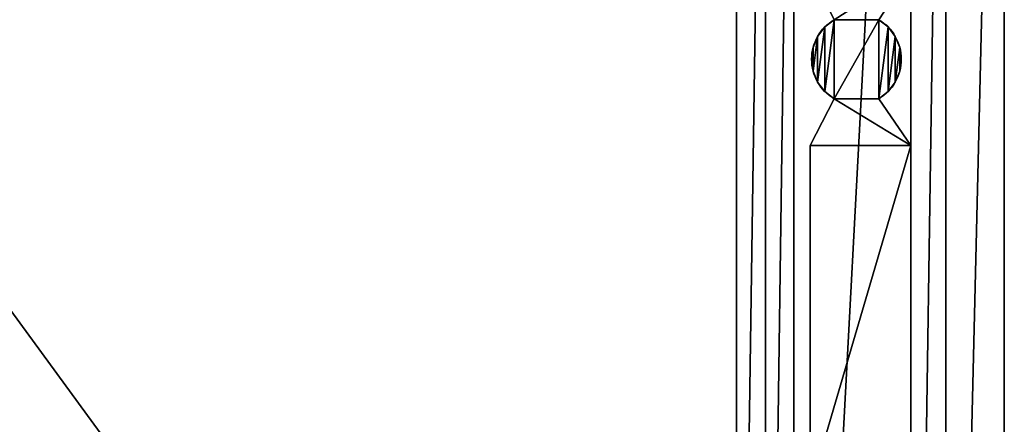
# Model space of a CAD drawing. Units: millimetres. Extents: x 0 to 165, y 0 to 295.
# Drawn here: x 82 to 165, y 96 to 130 of the extents above; entities that cross this region are included whole.
import ezdxf

# ---------------------------------------------------------------- set-up
doc = ezdxf.new("R2010")
doc.units = ezdxf.units.MM
doc.header["$LTSCALE"] = 25.4
doc.layers.get('0').update_dxf_attribs({"true_color": 0xff5454})

# ---------------------------------------------------------------- blocks, each defined once
blk = doc.blocks.new('Grupuj_3')
at = {"color": 0}
for p, q in [((152.142, 127.697), (150.008, 132.008)), ((152.142, 127.697, 2), (150.008, 132.008, 2)), ((152.142, 127.697), (150.008, 132.008)), ((152.142, 127.697, 2), (150.008, 132.008, 2)), ((152.142, 127.697), (152.142, 127.697, 2)), ((152.142, 127.697), (152.142, 127.697, 2)), ((151.314, 127.062), (151.314, 127.062, 2)), ((151.314, 127.062), (151.314, 127.062, 2)), ((156.971, 127.062), (156.971, 127.062, 2)), ((156.971, 127.062), (156.971, 127.062, 2)), ((150.678, 126.233), (150.678, 126.233, 2)), ((150.678, 126.233), (150.678, 126.233, 2)), ((157.606, 126.233), (157.606, 126.233, 2)), ((157.606, 126.233), (157.606, 126.233, 2)), ((150.279, 125.269), (150.279, 125.269, 2)), ((150.279, 125.269), (150.279, 125.269, 2)), ((158.006, 125.269), (158.006, 125.269, 2)), ((158.006, 125.269), (158.006, 125.269, 2)), ((150.142, 124.233), (150.142, 124.233, 2)), ((150.142, 124.233), (150.142, 124.233, 2)), ((158.142, 124.233), (158.142, 124.233, 2)), ((158.142, 124.233), (158.142, 124.233, 2)), ((150.279, 123.198), (150.279, 123.198, 2)), ((150.279, 123.198), (150.279, 123.198, 2)), ((158.006, 123.198), (158.006, 123.198, 2)), ((158.006, 123.198), (158.006, 123.198, 2)), ((150.678, 122.233), (150.678, 122.233, 2)), ((150.678, 122.233), (150.678, 122.233, 2)), ((157.606, 122.233), (157.606, 122.233, 2)), ((157.606, 122.233), (157.606, 122.233, 2)), ((150.008, 116.672), (152.142, 120.769)), ((150.008, 116.672, 2), (152.142, 120.769, 2)), ((150.008, 116.672), (152.142, 120.769)), ((150.008, 116.672, 2), (152.142, 120.769, 2)), ((151.314, 121.405), (151.314, 121.405, 2)), ((151.314, 121.405), (151.314, 121.405, 2)), ((152.142, 120.769), (152.142, 120.769, 2)), ((152.142, 120.769), (152.142, 120.769, 2)), ((156.142, 120.769), (159.008, 116.672)), ((156.142, 120.769, 2), (159.008, 116.672, 2)), ((156.142, 120.769), (159.008, 116.672)), ((156.142, 120.769), (156.142, 120.769, 2)), ((156.142, 120.769, 2), (159.008, 116.672, 2)), ((156.142, 120.769), (156.142, 120.769, 2)), ((156.971, 121.405), (156.971, 121.405, 2)), ((156.971, 121.405), (156.971, 121.405, 2)), ((150.008, 116.672), (159.008, 116.672)), ((150.008, 116.672, 2), (159.008, 116.672, 2)), ((150.008, 116.672), (150.008, 116.672, 1)), ((150.008, 116.672, 1), (150.008, 116.672, 2)), ((150.008, 116.672, 1), (150.008, 116.672, 2)), ((150.008, 116.672, 1), (159.008, 116.672, 1)), ((150.008, 116.672, 2), (159.008, 116.672, 2)), ((150.008, 116.672, 1), (159.008, 116.672, 1)), ((150.008, 86.672, 1), (150.008, 116.672, 1)), ((150.008, 116.672), (159.008, 116.672)), ((150.008, 116.672, 1), (159.008, 116.672, 1)), ((150.008, 116.672), (150.008, 116.672, 1)), ((150.008, 86.672), (150.008, 116.672)), ((150.008, 86.672, 1), (150.008, 116.672, 1)), ((150.008, 116.672), (150.008, 116.672, 1)), ((159.008, 116.672, 1), (159.008, 116.672, 2)), ((159.008, 116.672, 1), (159.008, 116.672, 2)), ((159.008, 116.672), (159.008, 116.672, 1)), ((159.008, 116.672, 1), (159.008, 86.672, 1)), ((159.008, 116.672), (159.008, 116.672, 1)), ((159.008, 116.672), (159.008, 86.672)), ((159.008, 116.672), (159.008, 116.672, 1)), ((159.008, 116.672, 1), (159.008, 86.672, 1))]:
    blk.add_line(p, q, dxfattribs=at)
at = {"color": 0, "extrusion": (0, 0, -1)}
for centre, start, end in [((-154.142, 124.233), 300, 60), ((-154.142, 124.233), 300, 60), ((-154.142, 124.233, -2), 300, 60), ((-154.142, 124.233), 300, 60), ((-154.142, 124.233, -2), 300, 60), ((-154.142, 124.233), 300, 60), ((-154.142, 124.233, -2), 300, 60), ((-154.142, 124.233), 300, 60), ((-154.142, 124.233, -2), 300, 60), ((-154.142, 124.233), 300, 60), ((-154.142, 124.233, -2), 300, 60), ((-154.142, 124.233), 300, 60), ((-154.142, 124.233, -2), 300, 60), ((-154.142, 124.233), 300, 60), ((-154.142, 124.233, -2), 300, 60), ((-154.142, 124.233), 300, 60), ((-154.142, 124.233, -2), 300, 60), ((-154.142, 124.233), 300, 60), ((-154.142, 124.233, -2), 300, 60), ((-154.142, 124.233), 120, 240), ((-154.142, 124.233, -2), 120, 240), ((-154.142, 124.233), 120, 240), ((-154.142, 124.233, -2), 120, 240), ((-154.142, 124.233), 120, 240), ((-154.142, 124.233, -2), 120, 240), ((-154.142, 124.233), 120, 240), ((-154.142, 124.233, -2), 120, 240), ((-154.142, 124.233), 120, 240), ((-154.142, 124.233, -2), 120, 240), ((-154.142, 124.233), 120, 240), ((-154.142, 124.233, -2), 120, 240), ((-154.142, 124.233), 120, 240), ((-154.142, 124.233, -2), 120, 240), ((-154.142, 124.233), 120, 240), ((-154.142, 124.233, -2), 120, 240), ((-154.142, 124.233), 120, 240), ((-154.142, 124.233, -2), 120, 240)]:
    blk.add_arc(centre, 4, start, end, dxfattribs=at)
at = {"color": 0}
mesh = blk.add_polyface(dxfattribs=at)
corners = [(159.008, 132.008), (152.142, 127.697), (150.008, 132.008), (156.142, 127.697), (152.142, 120.769), (156.971, 127.062), (156.142, 120.769), (156.971, 121.405), (157.606, 126.233), (157.606, 122.233), (158.006, 125.269), (158.006, 123.198), (158.142, 124.233), (159.008, 116.672), (150.008, 116.672), (150.279, 125.269), (150.279, 123.198), (150.142, 124.233), (150.678, 126.233), (150.678, 122.233), (151.314, 127.062), (151.314, 121.405)]
mesh.append_faces([[corners[k] for k in face] for face in [(0, 1, 2), (11, 10, 12), (4, 13, 14), (15, 16, 17)]], dxfattribs={"vtx0": -1, "color": 0})
mesh.append_faces([[corners[k] for k in face] for face in [(5, 6, 3), (6, 5, 7), (7, 8, 9), (9, 10, 11), (13, 4, 6), (16, 18, 19), (19, 20, 21), (21, 1, 4)]], dxfattribs={"vtx0": -1, "vtx1": -1, "color": 0})
mesh.append_faces([[corners[k] for k in face] for face in [(1, 3, 4), (6, 4, 3)]], dxfattribs={"vtx0": -1, "vtx1": -1, "vtx2": -1, "color": 0})
mesh.append_faces([[corners[k] for k in face] for face in [(1, 0, 3), (7, 5, 8), (9, 8, 10), (16, 15, 18), (19, 18, 20), (21, 20, 1)]], dxfattribs={"vtx0": -1, "vtx2": -1, "color": 0})
mesh = blk.add_polyface(dxfattribs=at)
corners = [(150.279, 123.198, 2), (150.279, 125.269, 2), (150.142, 124.233, 2), (150.678, 126.233, 2), (150.678, 122.233, 2), (151.314, 127.062, 2), (151.314, 121.405, 2), (152.142, 127.697, 2), (152.142, 120.769, 2), (159.008, 132.008, 2), (150.008, 132.008, 2), (156.142, 127.697, 2), (159.008, 116.672, 2), (150.008, 116.672, 2), (156.142, 120.769, 2), (156.971, 127.062, 2), (156.971, 121.405, 2), (157.606, 126.233, 2), (157.606, 122.233, 2), (158.006, 125.269, 2), (158.006, 123.198, 2), (158.142, 124.233, 2)]
mesh.append_faces([[corners[k] for k in face] for face in [(0, 1, 2), (7, 9, 10), (12, 8, 13), (19, 20, 21)]], dxfattribs={"vtx0": -1, "color": 0})
mesh.append_faces([[corners[k] for k in face] for face in [(1, 0, 3), (3, 4, 5), (5, 6, 7), (9, 7, 11), (15, 16, 17), (17, 18, 19)]], dxfattribs={"vtx0": -1, "vtx1": -1, "color": 0})
mesh.append_faces([[corners[k] for k in face] for face in [(11, 7, 8), (8, 14, 11)]], dxfattribs={"vtx0": -1, "vtx1": -1, "vtx2": -1, "color": 0})
mesh.append_faces([[corners[k] for k in face] for face in [(3, 0, 4), (5, 4, 6), (7, 6, 8), (8, 12, 14), (14, 15, 11), (15, 14, 16), (17, 16, 18), (19, 18, 20)]], dxfattribs={"vtx0": -1, "vtx2": -1, "color": 0})
mesh = blk.add_polyface(dxfattribs=at)
corners = [(150.008, 132.008, 2), (152.142, 127.697), (152.142, 127.697, 2), (150.008, 132.008), (150.008, 132.008, 1)]
mesh.append_faces([[corners[k] for k in face] for face in [(0, 1, 2), (3, 0, 4)]], dxfattribs={"vtx0": -1, "color": 0})
mesh.append_faces([[corners[k] for k in face] for face in [(1, 0, 3)]], dxfattribs={"vtx0": -1, "vtx1": -1, "color": 0})
mesh = blk.add_polyface(dxfattribs=at)
corners = [(151.314, 127.062, 2), (152.142, 127.697), (151.314, 127.062), (152.142, 127.697, 2)]
mesh.append_faces([[corners[k] for k in face] for face in [(0, 1, 2), (1, 0, 3)]], dxfattribs={"vtx0": -1, "color": 0})
mesh = blk.add_polyface(dxfattribs=at)
corners = [(156.142, 127.697, 2), (156.971, 127.062), (156.142, 127.697), (156.971, 127.062, 2)]
mesh.append_faces([[corners[k] for k in face] for face in [(0, 1, 2), (1, 0, 3)]], dxfattribs={"vtx0": -1, "color": 0})
mesh = blk.add_polyface(dxfattribs=at)
corners = [(151.314, 127.062, 2), (150.678, 126.233), (150.678, 126.233, 2), (151.314, 127.062)]
mesh.append_faces([[corners[k] for k in face] for face in [(0, 1, 2), (1, 0, 3)]], dxfattribs={"vtx0": -1, "color": 0})
mesh = blk.add_polyface(dxfattribs=at)
corners = [(156.971, 127.062), (157.606, 126.233, 2), (157.606, 126.233), (156.971, 127.062, 2)]
mesh.append_faces([[corners[k] for k in face] for face in [(0, 1, 2), (1, 0, 3)]], dxfattribs={"vtx0": -1, "color": 0})
mesh = blk.add_polyface(dxfattribs=at)
corners = [(150.678, 126.233, 2), (150.279, 125.269), (150.279, 125.269, 2), (150.678, 126.233)]
mesh.append_faces([[corners[k] for k in face] for face in [(0, 1, 2), (1, 0, 3)]], dxfattribs={"vtx0": -1, "color": 0})
mesh = blk.add_polyface(dxfattribs=at)
corners = [(157.606, 126.233), (158.006, 125.269, 2), (158.006, 125.269), (157.606, 126.233, 2)]
mesh.append_faces([[corners[k] for k in face] for face in [(0, 1, 2), (1, 0, 3)]], dxfattribs={"vtx0": -1, "color": 0})
mesh = blk.add_polyface(dxfattribs=at)
corners = [(150.279, 125.269, 2), (150.142, 124.233), (150.142, 124.233, 2), (150.279, 125.269)]
mesh.append_faces([[corners[k] for k in face] for face in [(0, 1, 2), (1, 0, 3)]], dxfattribs={"vtx0": -1, "color": 0})
mesh = blk.add_polyface(dxfattribs=at)
corners = [(158.006, 125.269), (158.142, 124.233, 2), (158.142, 124.233), (158.006, 125.269, 2)]
mesh.append_faces([[corners[k] for k in face] for face in [(0, 1, 2), (1, 0, 3)]], dxfattribs={"vtx0": -1, "color": 0})
mesh = blk.add_polyface(dxfattribs=at)
corners = [(150.142, 124.233, 2), (150.279, 123.198), (150.279, 123.198, 2), (150.142, 124.233)]
mesh.append_faces([[corners[k] for k in face] for face in [(0, 1, 2), (1, 0, 3)]], dxfattribs={"vtx0": -1, "color": 0})
mesh = blk.add_polyface(dxfattribs=at)
corners = [(158.142, 124.233), (158.006, 123.198, 2), (158.006, 123.198), (158.142, 124.233, 2)]
mesh.append_faces([[corners[k] for k in face] for face in [(0, 1, 2), (1, 0, 3)]], dxfattribs={"vtx0": -1, "color": 0})
mesh = blk.add_polyface(dxfattribs=at)
corners = [(150.279, 123.198, 2), (150.678, 122.233), (150.678, 122.233, 2), (150.279, 123.198)]
mesh.append_faces([[corners[k] for k in face] for face in [(0, 1, 2), (1, 0, 3)]], dxfattribs={"vtx0": -1, "color": 0})
mesh = blk.add_polyface(dxfattribs=at)
corners = [(158.006, 123.198), (157.606, 122.233, 2), (157.606, 122.233), (158.006, 123.198, 2)]
mesh.append_faces([[corners[k] for k in face] for face in [(0, 1, 2), (1, 0, 3)]], dxfattribs={"vtx0": -1, "color": 0})
mesh = blk.add_polyface(dxfattribs=at)
corners = [(150.678, 122.233, 2), (151.314, 121.405), (151.314, 121.405, 2), (150.678, 122.233)]
mesh.append_faces([[corners[k] for k in face] for face in [(0, 1, 2), (1, 0, 3)]], dxfattribs={"vtx0": -1, "color": 0})
mesh = blk.add_polyface(dxfattribs=at)
corners = [(157.606, 122.233), (156.971, 121.405, 2), (156.971, 121.405), (157.606, 122.233, 2)]
mesh.append_faces([[corners[k] for k in face] for face in [(0, 1, 2), (1, 0, 3)]], dxfattribs={"vtx0": -1, "color": 0})
mesh = blk.add_polyface(dxfattribs=at)
corners = [(152.142, 120.769, 2), (150.008, 116.672, 1), (150.008, 116.672, 2), (150.008, 116.672), (152.142, 120.769)]
mesh.append_faces([[corners[k] for k in face] for face in [(0, 1, 2), (3, 0, 4)]], dxfattribs={"vtx0": -1, "color": 0})
mesh.append_faces([[corners[k] for k in face] for face in [(1, 0, 3)]], dxfattribs={"vtx0": -1, "vtx1": -1, "color": 0})
mesh = blk.add_polyface(dxfattribs=at)
corners = [(152.142, 120.769, 2), (151.314, 121.405), (152.142, 120.769), (151.314, 121.405, 2)]
mesh.append_faces([[corners[k] for k in face] for face in [(0, 1, 2), (1, 0, 3)]], dxfattribs={"vtx0": -1, "color": 0})
mesh = blk.add_polyface(dxfattribs=at)
corners = [(156.971, 121.405, 2), (156.142, 120.769), (156.971, 121.405), (156.142, 120.769, 2)]
mesh.append_faces([[corners[k] for k in face] for face in [(0, 1, 2), (1, 0, 3)]], dxfattribs={"vtx0": -1, "color": 0})
mesh = blk.add_polyface(dxfattribs=at)
corners = [(156.142, 120.769), (159.008, 116.672, 1), (159.008, 116.672), (159.008, 116.672, 2), (156.142, 120.769, 2)]
mesh.append_faces([[corners[k] for k in face] for face in [(0, 1, 2), (3, 0, 4)]], dxfattribs={"vtx0": -1, "color": 0})
mesh.append_faces([[corners[k] for k in face] for face in [(1, 0, 3)]], dxfattribs={"vtx0": -1, "vtx1": -1, "color": 0})
mesh = blk.add_polyface(dxfattribs=at)
corners = [(159.008, 116.672, 2), (150.008, 116.672, 1), (159.008, 116.672, 1), (150.008, 116.672, 2)]
mesh.append_faces([[corners[k] for k in face] for face in [(0, 1, 2), (1, 0, 3)]], dxfattribs={"vtx0": -1, "color": 0})
mesh = blk.add_polyface(dxfattribs=at)
corners = [(150.008, 86.672, 1), (159.008, 116.672, 1), (150.008, 116.672, 1), (159.008, 86.672, 1)]
mesh.append_faces([[corners[k] for k in face] for face in [(0, 1, 2), (1, 0, 3)]], dxfattribs={"vtx0": -1, "color": 0})
mesh = blk.add_polyface(dxfattribs=at)
corners = [(159.008, 116.672, 1), (150.008, 116.672), (159.008, 116.672), (150.008, 116.672, 1)]
mesh.append_faces([[corners[k] for k in face] for face in [(0, 1, 2), (1, 0, 3)]], dxfattribs={"vtx0": -1, "color": 0})
mesh = blk.add_polyface(dxfattribs=at)
corners = [(150.008, 116.672, 1), (150.008, 86.672), (150.008, 86.672, 1), (150.008, 116.672)]
mesh.append_faces([[corners[k] for k in face] for face in [(0, 1, 2), (1, 0, 3)]], dxfattribs={"vtx0": -1, "color": 0})
mesh = blk.add_polyface(dxfattribs=at)
corners = [(159.008, 116.672), (159.008, 86.672, 1), (159.008, 86.672), (159.008, 116.672, 1)]
mesh.append_faces([[corners[k] for k in face] for face in [(0, 1, 2), (1, 0, 3)]], dxfattribs={"vtx0": -1, "color": 0})
blk = doc.blocks.new('Grupuj_2')
at = {"color": 0}
for p, q in [((165, 209.472), (165, 0)), ((165, 209.472, 35.136), (165, 0, 35.136)), ((165, 209.472, 35.136), (165, 0, 35.136)), ((160.099, 4.901, 35.136), (160.099, 204.57, 35.136)), ((160.099, 4.901, 35.136), (160.099, 204.57, 35.136)), ((160.099, 4.901, 38.136), (160.099, 204.57, 38.136)), ((160.099, 4.901, 38.136), (160.099, 204.57, 38.136)), ((157.18, 7.82, 41), (157.18, 201.652, 41)), ((157.18, 7.82, 38.136), (157.18, 201.652, 38.136)), ((157.18, 7.82, 41), (157.18, 201.652, 41)), ((157.18, 7.82, 38.136), (157.18, 201.652, 38.136)), ((147.355, 17.645, 39.136), (147.355, 191.826, 39.136)), ((147.355, 17.645, 41), (147.355, 191.826, 41)), ((147.355, 17.645, 41), (147.355, 191.826, 41)), ((147.355, 17.645, 39.136), (147.355, 191.826, 39.136)), ((144.989, 20.011, 37.136), (144.989, 189.461, 37.136)), ((144.989, 20.011, 39.136), (144.989, 189.461, 39.136)), ((144.989, 20.011, 37.136), (144.989, 189.461, 37.136)), ((144.989, 20.011, 39.136), (144.989, 189.461, 39.136)), ((142.56, 22.44, 35.136), (142.56, 187.031, 35.136)), ((142.56, 22.44, 37.136), (142.56, 187.031, 37.136)), ((142.56, 22.44, 35.136), (142.56, 187.031, 35.136)), ((142.56, 22.44, 37.136), (142.56, 187.031, 37.136))]:
    blk.add_line(p, q, dxfattribs=at)
at = {"color": 0, "xscale": 0.9393257475535018, "yscale": 0.9579329448466259}
blk.add_blockref('Grupuj_3', (7.82, 7.82, 41), dxfattribs=at)
at = {"color": 0}
mesh = blk.add_polyface(dxfattribs=at)
corners = [(0, 0, 35.136), (4.901, 4.901, 35.136), (0, 209.472, 35.136), (165, 0, 35.136), (160.099, 4.901, 35.136), (165, 209.472, 35.136), (4.901, 204.57, 35.136), (160.099, 204.57, 35.136)]
mesh.append_faces([[corners[k] for k in face] for face in [(0, 1, 2), (1, 3, 4), (2, 6, 5), (6, 2, 1)]], dxfattribs={"vtx0": -1, "vtx1": -1, "color": 0})
mesh.append_faces([[corners[k] for k in face] for face in [(1, 0, 3), (4, 3, 5), (5, 6, 7), (5, 7, 4)]], dxfattribs={"vtx0": -1, "vtx2": -1, "color": 0})
mesh = blk.add_polyface(dxfattribs=at)
corners = [(165, 209.472), (165, 0, 35.136), (165, 0), (165, 209.472, 35.136), (165, 209.472, 10)]
mesh.append_faces([[corners[k] for k in face] for face in [(0, 1, 2), (3, 0, 4)]], dxfattribs={"vtx0": -1, "color": 0})
mesh.append_faces([[corners[k] for k in face] for face in [(1, 0, 3)]], dxfattribs={"vtx0": -1, "vtx1": -1, "color": 0})
mesh = blk.add_polyface(dxfattribs=at)
corners = [(4.901, 4.901, 38.136), (7.82, 7.82, 38.136), (4.901, 204.57, 38.136), (160.099, 4.901, 38.136), (157.18, 7.82, 38.136), (160.099, 204.57, 38.136), (7.82, 201.652, 38.136), (157.18, 201.652, 38.136)]
mesh.append_faces([[corners[k] for k in face] for face in [(0, 1, 2), (1, 3, 4), (2, 6, 5), (6, 2, 1)]], dxfattribs={"vtx0": -1, "vtx1": -1, "color": 0})
mesh.append_faces([[corners[k] for k in face] for face in [(1, 0, 3), (4, 3, 5), (5, 6, 7), (5, 7, 4)]], dxfattribs={"vtx0": -1, "vtx2": -1, "color": 0})
mesh = blk.add_polyface(dxfattribs=at)
corners = [(160.099, 204.57, 35.136), (160.099, 4.901, 38.136), (160.099, 4.901, 35.136), (160.099, 204.57, 38.136)]
mesh.append_faces([[corners[k] for k in face] for face in [(0, 1, 2), (1, 0, 3)]], dxfattribs={"vtx0": -1, "color": 0})
mesh = blk.add_polyface(dxfattribs=at)
corners = [(7.82, 7.82, 41), (17.645, 17.645, 41), (7.82, 201.652, 41), (157.18, 7.82, 41), (147.355, 17.645, 41), (157.18, 201.652, 41), (17.645, 191.826, 41), (147.355, 191.826, 41)]
mesh.append_faces([[corners[k] for k in face] for face in [(0, 1, 2), (1, 3, 4), (2, 6, 5), (6, 2, 1)]], dxfattribs={"vtx0": -1, "vtx1": -1, "color": 0})
mesh.append_faces([[corners[k] for k in face] for face in [(1, 0, 3), (4, 3, 5), (5, 6, 7), (5, 7, 4)]], dxfattribs={"vtx0": -1, "vtx2": -1, "color": 0})
mesh = blk.add_polyface(dxfattribs=at)
corners = [(157.18, 201.652, 38.136), (157.18, 7.82, 41), (157.18, 7.82, 38.136), (157.18, 201.652, 41)]
mesh.append_faces([[corners[k] for k in face] for face in [(0, 1, 2), (1, 0, 3)]], dxfattribs={"vtx0": -1, "color": 0})
mesh = blk.add_polyface(dxfattribs=at)
corners = [(17.645, 17.645, 39.136), (20.011, 20.011, 39.136), (17.645, 191.826, 39.136), (147.355, 17.645, 39.136), (144.989, 20.011, 39.136), (147.355, 191.826, 39.136), (20.011, 189.461, 39.136), (144.989, 189.461, 39.136)]
mesh.append_faces([[corners[k] for k in face] for face in [(0, 1, 2), (1, 3, 4), (2, 6, 5), (6, 2, 1)]], dxfattribs={"vtx0": -1, "vtx1": -1, "color": 0})
mesh.append_faces([[corners[k] for k in face] for face in [(1, 0, 3), (4, 3, 5), (5, 6, 7), (5, 7, 4)]], dxfattribs={"vtx0": -1, "vtx2": -1, "color": 0})
mesh = blk.add_polyface(dxfattribs=at)
corners = [(147.355, 191.826, 41), (147.355, 17.645, 39.136), (147.355, 17.645, 41), (147.355, 191.826, 39.136)]
mesh.append_faces([[corners[k] for k in face] for face in [(0, 1, 2), (1, 0, 3)]], dxfattribs={"vtx0": -1, "color": 0})
mesh = blk.add_polyface(dxfattribs=at)
corners = [(20.011, 20.011, 37.136), (22.44, 22.44, 37.136), (20.011, 189.461, 37.136), (144.989, 20.011, 37.136), (142.56, 22.44, 37.136), (144.989, 189.461, 37.136), (22.44, 187.031, 37.136), (142.56, 187.031, 37.136)]
mesh.append_faces([[corners[k] for k in face] for face in [(0, 1, 2), (1, 3, 4), (2, 6, 5), (6, 2, 1)]], dxfattribs={"vtx0": -1, "vtx1": -1, "color": 0})
mesh.append_faces([[corners[k] for k in face] for face in [(1, 0, 3), (4, 3, 5), (5, 6, 7), (5, 7, 4)]], dxfattribs={"vtx0": -1, "vtx2": -1, "color": 0})
mesh = blk.add_polyface(dxfattribs=at)
corners = [(144.989, 189.461, 39.136), (144.989, 20.011, 37.136), (144.989, 20.011, 39.136), (144.989, 189.461, 37.136)]
mesh.append_faces([[corners[k] for k in face] for face in [(0, 1, 2), (1, 0, 3)]], dxfattribs={"vtx0": -1, "color": 0})
mesh = blk.add_polyface(dxfattribs=at)
corners = [(142.56, 22.44, 35.136), (22.44, 187.031, 35.136), (22.44, 22.44, 35.136), (142.56, 187.031, 35.136)]
mesh.append_faces([[corners[k] for k in face] for face in [(0, 1, 2), (1, 0, 3)]], dxfattribs={"vtx0": -1, "color": 0})
mesh = blk.add_polyface(dxfattribs=at)
corners = [(142.56, 187.031, 37.136), (142.56, 22.44, 35.136), (142.56, 22.44, 37.136), (142.56, 187.031, 35.136)]
mesh.append_faces([[corners[k] for k in face] for face in [(0, 1, 2), (1, 0, 3)]], dxfattribs={"vtx0": -1, "color": 0})

msp = doc.modelspace()

# ---------------------------------------------------------------- block references
at = {"color": 0}
msp.add_blockref('Grupuj_2', (0, 0), dxfattribs=at)

doc.saveas('drawing.dxf')
